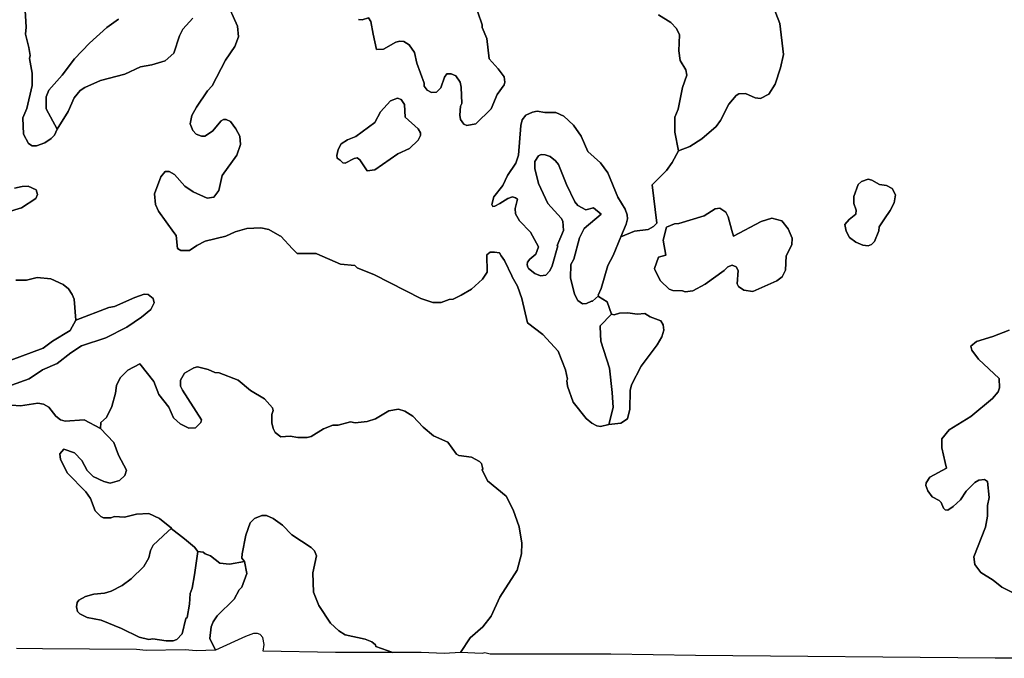
# Model space of a CAD drawing. Units: inches. Extents: x 2483947 to 2681717, y 1458179 to 1563831.
# Drawn here: x 2628390 to 2635711, y 1458413 to 1463163 of the extents above; entities that cross this region are included whole.
import ezdxf

# ---------------------------------------------------------------- set-up
doc = ezdxf.new("R2010")
doc.units = ezdxf.units.IN
doc.header["$MEASUREMENT"] = 0
doc.layers.add('WildfireHazard', color=182, linetype='Continuous')

msp = doc.modelspace()

# ---------------------------------------------------------------- linework, layer by layer
at = {"layer": 'WildfireHazard'}
for points in [[(2633964.5, 1463336.4), (2634041, 1463135.6), (2634069.7, 1462904.6), (2634047.7, 1462804), (2634008, 1462683.1), (2633960.7, 1462610), (2633898, 1462577), (2633857.7, 1462581.7), (2633787.2, 1462614.1), (2633737, 1462611.2), (2633717, 1462598.6), (2633662, 1462535.5), (2633599.8, 1462412), (2633567.5, 1462369.1), (2633462.3, 1462275.5), (2633372.3, 1462219.8), (2633288.5, 1462187.9), (2633261, 1462327.3), (2633260.5, 1462437.9), (2633285.3, 1462498.4), (2633319.5, 1462659.4), (2633349.3, 1462750), (2633344, 1462790.2), (2633301, 1462860.4), (2633290.5, 1462930.6), (2633295, 1463048.9), (2633274.5, 1463096.5), (2633231.5, 1463141.5), (2633140.8, 1463198.9)], [(2629124.5, 1463167.8), (2629039.2, 1463104.5), (2628909.2, 1462988.1), (2628796.7, 1462872), (2628707, 1462750.9), (2628607, 1462639.7), (2628587, 1462589.4), (2628587.5, 1462498.9), (2628669.2, 1462349.1), (2628649, 1462303.1), (2628624, 1462277.9), (2628576.3, 1462247.5), (2628516, 1462224.5), (2628483.5, 1462224.4), (2628455.8, 1462241.8), (2628417.8, 1462312), (2628414.5, 1462432.6), (2628444.3, 1462503.1), (2628483.5, 1462674.2), (2628483, 1462764.7), (2628462.5, 1462875.2), (2628467.3, 1462895.4), (2628459.5, 1462955.6), (2628433.8, 1463056), (2628438.5, 1463106.4), (2628427.8, 1463273.1)], [(2631796, 1463219.4), (2631829.3, 1463124.1), (2631829.3, 1463104), (2631862.3, 1463023.7), (2631880.8, 1462870.5), (2631949, 1462798), (2631992, 1462737.9), (2631997.3, 1462697.7), (2631992.3, 1462677.5), (2631940, 1462606.9), (2631895.3, 1462498.6), (2631782.7, 1462387.4), (2631715, 1462374.5), (2631692.2, 1462384.4), (2631667, 1462419.5), (2631661.7, 1462452.1), (2631666.5, 1462520), (2631676.5, 1462540.1), (2631673.2, 1462660.7), (2631665.5, 1462698.5), (2631632.5, 1462746), (2631597.2, 1462761), (2631567.2, 1462760.7), (2631549.7, 1462735.6), (2631522.5, 1462655), (2631490, 1462624.6), (2631452.2, 1462622), (2631419.5, 1462639.4), (2631396.7, 1462669.4), (2631396.5, 1462689.5), (2631343, 1462840), (2631325, 1462917.9), (2631287, 1462975.5), (2631246.7, 1463000.4), (2631216.5, 1463002.7), (2631186.5, 1462995), (2631096.3, 1462944.4), (2631043.3, 1462940.2), (2631017.8, 1463054.5), (2631000.3, 1463148.9), (2630984.3, 1463177.5), (2630936.8, 1463162.1), (2630909, 1463164.5)], [(2628360.5, 1461225.9), (2628441, 1461226.2), (2628521.3, 1461244.2), (2628621.8, 1461234.7), (2628712.5, 1461192.5), (2628753, 1461160.1), (2628780.7, 1461117.5), (2628796, 1461084.9), (2628808.2, 1460926.9), (2628764.5, 1460851), (2628634.2, 1460772.4), (2628564.3, 1460719.3), (2628323.5, 1460630)], [(2635772.3, 1458902), (2635691.5, 1458941.9), (2635628.5, 1458994.2), (2635535.2, 1459051.6), (2635492.2, 1459109.1), (2635484.2, 1459167), (2635571.2, 1459388.6), (2635585.7, 1459469.1), (2635585.5, 1459549.5), (2635597.7, 1459609.9), (2635587, 1459728), (2635564.2, 1459743), (2635521.5, 1459737.8), (2635491.5, 1459720), (2635426.5, 1459656.8), (2635384, 1459591.3), (2635331.5, 1459540.6), (2635291.5, 1459515.3), (2635271.2, 1459517.8), (2635258.7, 1459530.3), (2635241, 1459570.4), (2635225.7, 1459585.4), (2635175.2, 1459612.8), (2635142.5, 1459657.8), (2635127.2, 1459697.9), (2635129.5, 1459718), (2635157, 1459760.9), (2635282.2, 1459826.9), (2635272, 1459869.6), (2635246.2, 1459977.5), (2635246, 1460045.4), (2635301, 1460111), (2635461.2, 1460212.4), (2635624, 1460344), (2635664, 1460394.5), (2635676.3, 1460424.6), (2635673.5, 1460495), (2635519.2, 1460637.5), (2635468.7, 1460705.1), (2635461, 1460735.3), (2635503.5, 1460768.1), (2635626.5, 1460806.5), (2635747, 1460852.4)]]:
    msp.add_lwpolyline(points, dxfattribs=at)
for points in [[(2631032, 1462398.6), (2631073.5, 1462476.7), (2631148.5, 1462560), (2631198.7, 1462577.9), (2631226.2, 1462568), (2631251.7, 1462532.9), (2631257.2, 1462437.5), (2631353.2, 1462350), (2631371, 1462322.4), (2631371, 1462302.4), (2631353.5, 1462267), (2631288.5, 1462203.9), (2631200.7, 1462165.8), (2631030.5, 1462046.6), (2630972.8, 1462038.9), (2630919.5, 1462121.5), (2630899.3, 1462134), (2630876.8, 1462131.4), (2630809, 1462095.8), (2630794, 1462098.3), (2630773.8, 1462118.3), (2630751, 1462133.1), (2630748.5, 1462153.3), (2630758.3, 1462196), (2630780.8, 1462238.9), (2630828.3, 1462269.3), (2630888.5, 1462294.8)], [(2632860.5, 1461547.5), (2632801.7, 1461407.6), (2632763.5, 1461334.4), (2632714, 1461163.2), (2632691.7, 1461112.9), (2632692.7, 1461108.5), (2632648, 1461069.5), (2632641.7, 1461069.9), (2632604, 1461052), (2632574, 1461049.4), (2632541.2, 1461074.4), (2632515.7, 1461122), (2632485, 1461242.5), (2632487, 1461343), (2632511.2, 1461381), (2632553.7, 1461539.4), (2632586, 1461609.9), (2632713.2, 1461716.5), (2632655.7, 1461763.6), (2632600.5, 1461748.2), (2632540, 1461780.6), (2632517.2, 1461808.1), (2632456.2, 1461936), (2632397.5, 1462086.5), (2632374.8, 1462114), (2632334.5, 1462144), (2632296.8, 1462156.4), (2632266.5, 1462158.8), (2632246.5, 1462151), (2632221.5, 1462108.3), (2632219.3, 1462055.4), (2632247.5, 1461945), (2632316.3, 1461794.5), (2632417.3, 1461687), (2632427.5, 1461664.4), (2632432.8, 1461594), (2632385.8, 1461483.2), (2632390.3, 1461479.5), (2632348.8, 1461332.2), (2632331.5, 1461294.4), (2632301.5, 1461261.6), (2632261.3, 1461256.4), (2632221, 1461273.7), (2632173, 1461311.1), (2632174, 1461311.9), (2632170, 1461318.2), (2632168.8, 1461323.1), (2632163.8, 1461340.1), (2632165, 1461358.4), (2632183, 1461381.6), (2632228, 1461418.4), (2632248.8, 1461474), (2632189, 1461582.7), (2632105.8, 1461667.7), (2632077.8, 1461717.9), (2632075, 1461758.1), (2632090.5, 1461828), (2632075.8, 1461838.6), (2632055.5, 1461845), (2632020.8, 1461832.4), (2631961.3, 1461794.6), (2631922.5, 1461776), (2631907.5, 1461774), (2631900.3, 1461787.7), (2631915.5, 1461845), (2631982, 1461930.5), (2632016, 1462004.1), (2632078.3, 1462094.9), (2632098.3, 1462155.4), (2632117, 1462376.6), (2632127, 1462416.9), (2632154.5, 1462452.2), (2632202, 1462475.1), (2632237.3, 1462482.7), (2632295, 1462473), (2632375.5, 1462473.5), (2632436, 1462446.1), (2632506.7, 1462378.6), (2632565, 1462296), (2632613.2, 1462183.1), (2632709.2, 1462098.3), (2632762.5, 1462023.1), (2632838.7, 1461842.5), (2632892, 1461752.2), (2632907.2, 1461712.1), (2632910, 1461682), (2632900, 1461641.7)], [(2634725, 1461968.1), (2634781.8, 1461937.8), (2634835, 1461929.3), (2634877.8, 1461908.1), (2634901, 1461860.4), (2634892.5, 1461800), (2634862.8, 1461744.7), (2634819, 1461682.2), (2634780.3, 1461621.4), (2634778, 1461591.2), (2634745.8, 1461513.1), (2634723.3, 1461490.4), (2634698, 1461480.2), (2634657.8, 1461485), (2634607.5, 1461507.4), (2634559.5, 1461542.4), (2634534.3, 1461590), (2634526.3, 1461640.2), (2634556.3, 1461675.5), (2634606.3, 1461716), (2634608.8, 1461746.2), (2634593.3, 1461796.4), (2634593, 1461846.6), (2634625.3, 1461937.3), (2634650.3, 1461960), (2634698, 1461975.4)], [(2633175, 1461523.2), (2633199.3, 1461620.6), (2633259.5, 1461643.6), (2633289.8, 1461646.2), (2633480.5, 1461702.6), (2633560.5, 1461755.7), (2633595.8, 1461761), (2633641, 1461731.1), (2633659, 1461696), (2633684.5, 1461595.6), (2633696.3, 1461551.6), (2633903, 1461662.1), (2633983.2, 1461687.6), (2634056.2, 1461665.4), (2634104.2, 1461607.9), (2634134.7, 1461537.6), (2634130, 1461487.4), (2634090.2, 1461406.6), (2634083.2, 1461298.6), (2634058.2, 1461250.6), (2634020.7, 1461220.4), (2633840.2, 1461141.5), (2633774.7, 1461151.1), (2633734.5, 1461178.6), (2633724.2, 1461198.6), (2633731.2, 1461296.7), (2633716.2, 1461324.2), (2633688.5, 1461336.7), (2633655.8, 1461324), (2633628.3, 1461296.1), (2633488, 1461194.9), (2633395.3, 1461146.6), (2633337.5, 1461138.9), (2633317.5, 1461146.3), (2633247, 1461148.4), (2633219.3, 1461158.4), (2633153.8, 1461220.7), (2633113, 1461301), (2633110.5, 1461311.1), (2633140.8, 1461395.7), (2633193.8, 1461410.5)], [(2632769.7, 1460152.5), (2632801.7, 1460278.9), (2632796, 1460389.5), (2632775, 1460570.4), (2632711.2, 1460771.1), (2632705.5, 1460879.1), (2632707, 1460884.4), (2632790.2, 1460973.5), (2632790.5, 1460972.6), (2632810.7, 1460967.6), (2632850.7, 1460980.5), (2632911, 1460983.3), (2632981.5, 1460973.6), (2633039.2, 1460976.4), (2633077.3, 1460951.5), (2633157.8, 1460921.8), (2633175.5, 1460894.1), (2633178.3, 1460854), (2633163.5, 1460803.6), (2633131, 1460743.1), (2633011.2, 1460586.6), (2632939, 1460445.5), (2632929.2, 1460405.2), (2632927.5, 1460264.5), (2632910.2, 1460194), (2632860, 1460161.1)], [(2628990, 1460122.5), (2628994.5, 1460166), (2629037, 1460203.9), (2629074.2, 1460284.5), (2629103.7, 1460385.2), (2629111, 1460440.6), (2629138.5, 1460498.5), (2629193.5, 1460556.6), (2629283.3, 1460602.1), (2629387.5, 1460472.1), (2629425.5, 1460374.4), (2629499, 1460281.7), (2629534.5, 1460201.5), (2629582.5, 1460156.5), (2629648, 1460124.1), (2629698.3, 1460127), (2629738.3, 1460167.4), (2629743.3, 1460187.5), (2629601.5, 1460408), (2629586.3, 1460438), (2629586, 1460480.7), (2629615.8, 1460533.8), (2629686, 1460574.3), (2629713.5, 1460579.5), (2629791.5, 1460559.8), (2629842, 1460537.4), (2629872.3, 1460535), (2630015.7, 1460480.5), (2630106.5, 1460405.6), (2630210, 1460343.2), (2630270.7, 1460275.7), (2630275.7, 1460255.6), (2630266, 1460225.5), (2630266.2, 1460165.1), (2630274, 1460122.4), (2630289.2, 1460092.4), (2630332, 1460059.9), (2630402.5, 1460065.2), (2630457.7, 1460055.5), (2630528.2, 1460055.9), (2630558.3, 1460063.6), (2630648.5, 1460119.4), (2630718.8, 1460147.4), (2630759, 1460147.6), (2630849.3, 1460170.6), (2630884.5, 1460163.4), (2630975, 1460173.9), (2631035.3, 1460194.2), (2631135.5, 1460252.6), (2631205.7, 1460265.5), (2631253.5, 1460250.7), (2631314, 1460213.4), (2631390, 1460130.7), (2631468.2, 1460068.4), (2631574, 1460021.1), (2631637.2, 1459931), (2631655, 1459921), (2631750.5, 1459909), (2631808.5, 1459876.6), (2631823.5, 1459861.6), (2631834, 1459821.5), (2631829, 1459813.9), (2631869.5, 1459733.6), (2632008.3, 1459618.8), (2632059.3, 1459516), (2632105, 1459390.5), (2632123.3, 1459270), (2632121.3, 1459189.5), (2632089.3, 1459068.7), (2631959.5, 1458867), (2631895, 1458725.9), (2631835, 1458647.6), (2631740, 1458564.3), (2631668.5, 1458455.3), (2631547, 1458447.6), (2631376, 1458456.8), (2631165.5, 1458456.3), (2631039, 1458500.3), (2631036.5, 1458512.8), (2631008.8, 1458535.3), (2630958.3, 1458555.1), (2630809.8, 1458587), (2630762, 1458616.9), (2630701.3, 1458674.4), (2630615.3, 1458804.6), (2630574.5, 1458905), (2630568.8, 1459048.2), (2630598.3, 1459174), (2630582.8, 1459211.6), (2630557.5, 1459236.6), (2630413.7, 1459331.4), (2630345.5, 1459404), (2630275, 1459451.4), (2630224.5, 1459473.8), (2630189.5, 1459476), (2630136.7, 1459453.1), (2630104.2, 1459420.3), (2630072, 1459329.6), (2630045, 1459188.7), (2630042.7, 1459158.6), (2630062.2, 1459133), (2629950, 1459112.9), (2629879.5, 1459120), (2629809, 1459174.9), (2629768.5, 1459189.7), (2629754, 1459201), (2629714.5, 1459207.4), (2629714, 1459207.7), (2629691, 1459239.9), (2629616.5, 1459302.4), (2629516.8, 1459377.1), (2629519.3, 1459379.6), (2629430.5, 1459452), (2629349.8, 1459489.3), (2629259.3, 1459483.8), (2629169, 1459463.1), (2629096, 1459467.8), (2629068.5, 1459457.6), (2629013.2, 1459457.3), (2628993, 1459467.3), (2628952.5, 1459509.8), (2628917, 1459600.1), (2628881.5, 1459650.1), (2628745, 1459790.3), (2628694.2, 1459890.5), (2628689, 1459933.1), (2628719, 1459968.5), (2628797, 1459941.2), (2628852.5, 1459883.8), (2628893.2, 1459808.5), (2628916, 1459783.5), (2628936.2, 1459766), (2629016.7, 1459728.8), (2629062, 1459716.5), (2629132.5, 1459734.4), (2629172.5, 1459772.4), (2629184.7, 1459812.6), (2629126.2, 1459922.9), (2629090.7, 1460018.2)], [(2630062.2, 1459133), (2630042.7, 1459158.6), (2630045, 1459188.7), (2630072, 1459329.6), (2630104.2, 1459420.3), (2630136.7, 1459453.1), (2630189.5, 1459476), (2630224.5, 1459473.8), (2630275, 1459451.4), (2630345.5, 1459404), (2630413.7, 1459331.4), (2630557.5, 1459236.6), (2630582.8, 1459211.6), (2630598.3, 1459174), (2630568.8, 1459048.2), (2630574.5, 1458905), (2630615.3, 1458804.6), (2630701.3, 1458674.4), (2630762, 1458616.9), (2630809.8, 1458587), (2630958.3, 1458555.1), (2631008.8, 1458535.3), (2631036.5, 1458512.8), (2631039, 1458500.3), (2631165.5, 1458456.3), (2630739.3, 1458456.3), (2630199.7, 1458465.6), (2630207, 1458516), (2630199.2, 1458566.3), (2630179, 1458588.8), (2630158.7, 1458596.1), (2630128.7, 1458596), (2630068.5, 1458575.6), (2629846.8, 1458472.6), (2629804.5, 1458559.1), (2629814.3, 1458647.1), (2629829, 1458684.9), (2629859, 1458727.7), (2629984, 1458851.6), (2630021.2, 1458922.2), (2630041.2, 1458942.4), (2630078.5, 1459043.1)], [(2629516.8, 1459377.1), (2629616.5, 1459302.4), (2629691, 1459239.9), (2629714, 1459207.7), (2629690.8, 1459032.5), (2629672, 1458935.5), (2629657, 1458895.1), (2629652.5, 1458814.7), (2629635.3, 1458716.6), (2629625.3, 1458709), (2629598.3, 1458595.8), (2629558.3, 1458552.8), (2629530.8, 1458542.6), (2629480.5, 1458542.4), (2629379.8, 1458556.9), (2629349.8, 1458551.8), (2629279.3, 1458568.9), (2629148.2, 1458633.6), (2628997, 1458695.6), (2628891.5, 1458715.2), (2628838.5, 1458742.6), (2628820.7, 1458760.1), (2628813, 1458795.2), (2628818, 1458827.9), (2628830.5, 1458845.6), (2628880.5, 1458873.5), (2628940.7, 1458888.9), (2629021.2, 1458896.9), (2629071.2, 1458912.1), (2629151.5, 1458952.9), (2629219.2, 1459003.5), (2629314.3, 1459094.4), (2629351.5, 1459160), (2629363.8, 1459215.4), (2629383.8, 1459253.1), (2629493, 1459355)]]:
    msp.add_lwpolyline(points, close=True, dxfattribs=at)
for points in [[(2629923, 1463307.6, 0), (2630009.5, 1463114.6, 0), (2630017.5, 1463034.1, 0), (2629990.2, 1462963.6, 0), (2629920.2, 1462862.7, 0), (2629820.8, 1462671.2, 0), (2629785.8, 1462633.4, 0), (2629706, 1462512.2, 0), (2629671, 1462449.2, 0), (2629658.8, 1462388.9, 0), (2629676.8, 1462338.6, 0), (2629702, 1462311.1, 0), (2629742.3, 1462296.3, 0), (2629767.5, 1462296.4, 0), (2629825, 1462334.4, 0), (2629887.5, 1462410.1, 0), (2629905, 1462420.3, 0), (2629925.2, 1462420.4, 0), (2629958, 1462405.5, 0), (2629998.5, 1462350.4, 0), (2630026.2, 1462295.3, 0), (2630031.7, 1462235, 0), (2630004.5, 1462154.4, 0), (2629894.7, 1462003, 0), (2629870, 1461892.3, 0), (2629832.8, 1461841.9, 0), (2629785, 1461834, 0), (2629679, 1461881.3, 0), (2629618.5, 1461923.6, 0), (2629540.3, 1462011.3, 0), (2629502.5, 1462033.6, 0), (2629472.3, 1462033.5, 0), (2629439.8, 1461993.1, 0), (2629392.8, 1461867.1, 0), (2629400.5, 1461789.2, 0), (2629423.5, 1461739.1, 0), (2629537.5, 1461578.9, 0), (2629553, 1461556.4, 0), (2629564.8, 1461459.7, 0), (2629589.3, 1461445.7, 0), (2629653.3, 1461446.7, 0), (2629707.3, 1461483.7, 0), (2629769, 1461514.7, 0), (2629922.2, 1461553.2, 0), (2629992.2, 1461583.7, 0), (2630080.2, 1461609.4, 0), (2630183.2, 1461615, 0), (2630243.5, 1461602.7, 0), (2630324.2, 1461555.4, 0), (2630332, 1461551.5, 0), (2630419, 1461457.6, 0), (2630452.2, 1461424.2, 0), (2630595, 1461423.1, 0), (2630599.3, 1461421.1, 0), (2630775.3, 1461344.1, 0), (2630881, 1461334.6, 0), (2630898.5, 1461317.1, 0), (2631029.5, 1461265, 0), (2631372.2, 1461088.4, 0), (2631463, 1461058.6, 0), (2631523.2, 1461059, 0), (2631583.5, 1461081.9, 0), (2631613.7, 1461084.5, 0), (2631673.7, 1461112.5, 0), (2631749, 1461158.1, 0), (2631831.5, 1461231.5, 0), (2631866.5, 1461284.5, 0), (2631862.8, 1461414.1, 0), (2631888.5, 1461432.7, 0), (2631920.8, 1461432.9, 0), (2631957.8, 1461429.7, 0), (2631970.3, 1461407.1, 0), (2631995.8, 1461372.4, 0), (2631996.3, 1461366, 0), (2632050, 1461258.4, 0), (2632052.5, 1461250.2, 0), (2632090.8, 1461180, 0), (2632123.8, 1461089.8, 0), (2632165, 1460909, 0), (2632281, 1460821.6, 0), (2632394.8, 1460696.5, 0), (2632448.2, 1460558.6, 0), (2632463.7, 1460488.2, 0), (2632458.7, 1460478.2, 0), (2632464, 1460438, 0), (2632505, 1460317.6, 0), (2632601, 1460197.5, 0), (2632644, 1460162.5, 0), (2632681.7, 1460142.6, 0), (2632709.5, 1460137.7, 0), (2632769.7, 1460152.5, 0), (2632860, 1460161.1, 0), (2632910.2, 1460194, 0), (2632927.5, 1460264.5, 0), (2632929.2, 1460405.2, 0), (2632939, 1460445.5, 0), (2633011.2, 1460586.6, 0), (2633131, 1460743.1, 0), (2633163.5, 1460803.6, 0), (2633178.3, 1460854, 0), (2633175.5, 1460894.1, 0), (2633157.8, 1460921.8, 0), (2633077.3, 1460951.5, 0), (2633039.2, 1460976.4, 0), (2632981.5, 1460973.6, 0), (2632911, 1460983.3, 0), (2632850.7, 1460980.5, 0), (2632810.7, 1460967.6, 0), (2632790.5, 1460972.6, 0), (2632790.2, 1460973.5, 0), (2632758.2, 1461063.6, 0), (2632694.2, 1461102.8, 0), (2632692.7, 1461108.5, 0), (2632691.7, 1461112.9, 0), (2632714, 1461163.2, 0), (2632763.5, 1461334.4, 0), (2632801.7, 1461407.6, 0), (2632860.5, 1461547.5, 0), (2632961, 1461590, 0), (2633063, 1461602.9, 0), (2633103, 1461624.7, 0), (2633127.8, 1461649.6, 0), (2633091.8, 1461933.5, 0), (2633199.8, 1462040.4, 0), (2633242, 1462101, 0), (2633288.5, 1462187.9, 0), (2633372.3, 1462219.8, 0), (2633462.3, 1462275.5, 0), (2633567.5, 1462369.1, 0), (2633599.8, 1462412, 0), (2633662, 1462535.5, 0), (2633717, 1462598.6, 0), (2633737, 1462611.2, 0), (2633787.2, 1462614.1, 0), (2633857.7, 1462581.7, 0), (2633898, 1462577, 0), (2633960.7, 1462610, 0), (2634008, 1462683.1, 0), (2634047.7, 1462804, 0), (2634069.7, 1462904.6, 0), (2634041, 1463135.6, 0), (2633964.5, 1463336.4, 0)], [(2633140.8, 1463198.9, 0), (2633231.5, 1463141.5, 0), (2633274.5, 1463096.5, 0), (2633295, 1463048.9, 0), (2633290.5, 1462930.6, 0), (2633301, 1462860.4, 0), (2633344, 1462790.2, 0), (2633349.3, 1462750, 0), (2633319.5, 1462659.4, 0), (2633285.3, 1462498.4, 0), (2633260.5, 1462437.9, 0), (2633261, 1462327.3, 0), (2633288.5, 1462187.9, 0), (2633242, 1462101, 0), (2633199.8, 1462040.4, 0), (2633091.8, 1461933.5, 0), (2633127.8, 1461649.6, 0), (2633103, 1461624.7, 0), (2633063, 1461602.9, 0), (2632961, 1461590, 0), (2632860.5, 1461547.5, 0), (2632900, 1461641.7, 0), (2632910, 1461682, 0), (2632907.2, 1461712.1, 0), (2632892, 1461752.2, 0), (2632838.7, 1461842.5, 0), (2632762.5, 1462023.1, 0), (2632709.2, 1462098.3, 0), (2632613.2, 1462183.1, 0), (2632565, 1462296, 0), (2632506.7, 1462378.6, 0), (2632436, 1462446.1, 0), (2632375.5, 1462473.5, 0), (2632295, 1462473, 0), (2632237.3, 1462482.7, 0), (2632202, 1462475.1, 0), (2632154.5, 1462452.2, 0), (2632127, 1462416.9, 0), (2632117, 1462376.6, 0), (2632098.3, 1462155.4, 0), (2632078.3, 1462094.9, 0), (2632016, 1462004.1, 0), (2631982, 1461930.5, 0), (2631915.5, 1461845, 0), (2631900.3, 1461787.7, 0), (2631907.5, 1461774, 0), (2631922.5, 1461776, 0), (2631961.3, 1461794.6, 0), (2632020.8, 1461832.4, 0), (2632055.5, 1461845, 0), (2632075.8, 1461838.6, 0), (2632090.5, 1461828, 0), (2632075, 1461758.1, 0), (2632077.8, 1461717.9, 0), (2632105.8, 1461667.7, 0), (2632189, 1461582.7, 0), (2632248.8, 1461474, 0), (2632228, 1461418.4, 0), (2632183, 1461381.6, 0), (2632165, 1461358.4, 0), (2632163.8, 1461340.1, 0), (2632168.8, 1461323.1, 0), (2632170, 1461318.2, 0), (2632174, 1461311.9, 0), (2632173, 1461311.1, 0), (2632221, 1461273.7, 0), (2632261.3, 1461256.4, 0), (2632301.5, 1461261.6, 0), (2632331.5, 1461294.4, 0), (2632348.8, 1461332.2, 0), (2632390.3, 1461479.5, 0), (2632385.8, 1461483.2, 0), (2632432.8, 1461594, 0), (2632427.5, 1461664.4, 0), (2632417.3, 1461687, 0), (2632316.3, 1461794.5, 0), (2632247.5, 1461945, 0), (2632219.3, 1462055.4, 0), (2632221.5, 1462108.3, 0), (2632246.5, 1462151, 0), (2632266.5, 1462158.8, 0), (2632296.8, 1462156.4, 0), (2632334.5, 1462144, 0), (2632374.8, 1462114, 0), (2632397.5, 1462086.5, 0), (2632456.2, 1461936, 0), (2632517.2, 1461808.1, 0), (2632540, 1461780.6, 0), (2632600.5, 1461748.2, 0), (2632655.7, 1461763.6, 0), (2632713.2, 1461716.5, 0), (2632586, 1461609.9, 0), (2632553.7, 1461539.4, 0), (2632511.2, 1461381, 0), (2632487, 1461343, 0), (2632485, 1461242.5, 0), (2632515.7, 1461122, 0), (2632541.2, 1461074.4, 0), (2632574, 1461049.4, 0), (2632604, 1461052, 0), (2632641.7, 1461069.9, 0), (2632648, 1461069.5, 0), (2632692.7, 1461108.5, 0), (2632694.2, 1461102.8, 0), (2632758.2, 1461063.6, 0), (2632790.2, 1460973.5, 0), (2632707, 1460884.4, 0), (2632705.5, 1460879.1, 0), (2632711.2, 1460771.1, 0), (2632775, 1460570.4, 0), (2632796, 1460389.5, 0), (2632801.7, 1460278.9, 0), (2632769.7, 1460152.5, 0), (2632709.5, 1460137.7, 0), (2632681.7, 1460142.6, 0), (2632644, 1460162.5, 0), (2632601, 1460197.5, 0), (2632505, 1460317.6, 0), (2632464, 1460438, 0), (2632458.7, 1460478.2, 0), (2632463.7, 1460488.2, 0), (2632448.2, 1460558.6, 0), (2632394.8, 1460696.5, 0), (2632281, 1460821.6, 0), (2632165, 1460909, 0), (2632123.8, 1461089.8, 0), (2632090.8, 1461180, 0), (2632052.5, 1461250.2, 0), (2632050, 1461258.4, 0), (2631996.3, 1461366, 0), (2631995.8, 1461372.4, 0), (2631970.3, 1461407.1, 0), (2631957.8, 1461429.7, 0), (2631920.8, 1461432.9, 0), (2631888.5, 1461432.7, 0), (2631862.8, 1461414.1, 0), (2631866.5, 1461284.5, 0), (2631831.5, 1461231.5, 0), (2631749, 1461158.1, 0), (2631673.7, 1461112.5, 0), (2631613.7, 1461084.5, 0), (2631583.5, 1461081.9, 0), (2631523.2, 1461059, 0), (2631463, 1461058.6, 0), (2631372.2, 1461088.4, 0), (2631029.5, 1461265, 0), (2630898.5, 1461317.1, 0), (2630881, 1461334.6, 0), (2630775.3, 1461344.1, 0), (2630599.3, 1461421.1, 0), (2630595, 1461423.1, 0), (2630452.2, 1461424.2, 0), (2630419, 1461457.6, 0), (2630332, 1461551.5, 0), (2630324.2, 1461555.4, 0), (2630243.5, 1461602.7, 0), (2630183.2, 1461615, 0), (2630080.2, 1461609.4, 0), (2629992.2, 1461583.7, 0), (2629922.2, 1461553.2, 0), (2629769, 1461514.7, 0), (2629707.3, 1461483.7, 0), (2629653.3, 1461446.7, 0), (2629589.3, 1461445.7, 0), (2629564.8, 1461459.7, 0), (2629553, 1461556.4, 0), (2629537.5, 1461578.9, 0), (2629423.5, 1461739.1, 0), (2629400.5, 1461789.2, 0), (2629392.8, 1461867.1, 0), (2629439.8, 1461993.1, 0), (2629472.3, 1462033.5, 0), (2629502.5, 1462033.6, 0), (2629540.3, 1462011.3, 0), (2629618.5, 1461923.6, 0), (2629679, 1461881.3, 0), (2629785, 1461834, 0), (2629832.8, 1461841.9, 0), (2629870, 1461892.3, 0), (2629894.7, 1462003, 0), (2630004.5, 1462154.4, 0), (2630031.7, 1462235, 0), (2630026.2, 1462295.3, 0), (2629998.5, 1462350.4, 0), (2629958, 1462405.5, 0), (2629925.2, 1462420.4, 0), (2629905, 1462420.3, 0), (2629887.5, 1462410.1, 0), (2629825, 1462334.4, 0), (2629767.5, 1462296.4, 0), (2629742.3, 1462296.3, 0), (2629702, 1462311.1, 0), (2629676.8, 1462338.6, 0), (2629658.8, 1462388.9, 0), (2629671, 1462449.2, 0), (2629706, 1462512.2, 0), (2629785.8, 1462633.4, 0), (2629820.8, 1462671.2, 0), (2629920.2, 1462862.7, 0), (2629990.2, 1462963.6, 0), (2630017.5, 1463034.1, 0), (2630009.5, 1463114.6, 0), (2629923, 1463307.6, 0)], [(2628427.8, 1463273.1, 0), (2628438.5, 1463106.4, 0), (2628433.8, 1463056, 0), (2628459.5, 1462955.6, 0), (2628467.3, 1462895.4, 0), (2628462.5, 1462875.2, 0), (2628483, 1462764.7, 0), (2628483.5, 1462674.2, 0), (2628444.3, 1462503.1, 0), (2628414.5, 1462432.6, 0), (2628417.8, 1462312, 0), (2628455.8, 1462241.8, 0), (2628483.5, 1462224.4, 0), (2628516, 1462224.5, 0), (2628576.3, 1462247.5, 0), (2628624, 1462277.9, 0), (2628649, 1462303.1, 0), (2628669.2, 1462349.1, 0), (2628751, 1462479.6, 0), (2628795.7, 1462580.4, 0), (2628840.7, 1462635.9, 0), (2628875.7, 1462658.7, 0), (2628991, 1462709.6, 0), (2629171.7, 1462758.2, 0), (2629289.8, 1462811.7, 0), (2629372.5, 1462827.2, 0), (2629473, 1462857.9, 0), (2629535.5, 1462913.5, 0), (2629577.5, 1463041.9, 0), (2629602.5, 1463092.4, 0), (2629677.5, 1463173.1, 0)], [(2629677.5, 1463173.1, 0), (2629602.5, 1463092.4, 0), (2629577.5, 1463041.9, 0), (2629535.5, 1462913.5, 0), (2629473, 1462857.9, 0), (2629372.5, 1462827.2, 0), (2629289.8, 1462811.7, 0), (2629171.7, 1462758.2, 0), (2628991, 1462709.6, 0), (2628875.7, 1462658.7, 0), (2628840.7, 1462635.9, 0), (2628795.7, 1462580.4, 0), (2628751, 1462479.6, 0), (2628669.2, 1462349.1, 0), (2628587.5, 1462498.9, 0), (2628587, 1462589.4, 0), (2628607, 1462639.7, 0), (2628707, 1462750.9, 0), (2628796.7, 1462872, 0), (2628909.2, 1462988.1, 0), (2629039.2, 1463104.5, 0), (2629124.5, 1463167.8, 0)], [(2630909, 1463164.5, 0), (2630936.8, 1463162.1, 0), (2630984.3, 1463177.5, 0), (2631000.3, 1463148.9, 0), (2631017.8, 1463054.5, 0), (2631043.3, 1462940.2, 0), (2631096.3, 1462944.4, 0), (2631186.5, 1462995, 0), (2631216.5, 1463002.7, 0), (2631246.7, 1463000.4, 0), (2631287, 1462975.5, 0), (2631325, 1462917.9, 0), (2631343, 1462840, 0), (2631396.5, 1462689.5, 0), (2631396.7, 1462669.4, 0), (2631419.5, 1462639.4, 0), (2631452.2, 1462622, 0), (2631490, 1462624.6, 0), (2631522.5, 1462655, 0), (2631549.7, 1462735.6, 0), (2631567.2, 1462760.7, 0), (2631597.2, 1462761, 0), (2631632.5, 1462746, 0), (2631665.5, 1462698.5, 0), (2631673.2, 1462660.7, 0), (2631676.5, 1462540.1, 0), (2631666.5, 1462520, 0), (2631661.7, 1462452.1, 0), (2631667, 1462419.5, 0), (2631692.2, 1462384.4, 0), (2631715, 1462374.5, 0), (2631782.7, 1462387.4, 0), (2631895.3, 1462498.6, 0), (2631940, 1462606.9, 0), (2631992.3, 1462677.5, 0), (2631997.3, 1462697.7, 0), (2631992, 1462737.9, 0), (2631949, 1462798, 0), (2631880.8, 1462870.5, 0), (2631862.3, 1463023.7, 0), (2631829.3, 1463104, 0), (2631829.3, 1463124.1, 0), (2631796, 1463219.4, 0)], [(2628351.8, 1461909.5, 0), (2628409.5, 1461922.4, 0), (2628452.3, 1461925.1, 0), (2628512.8, 1461897.8, 0), (2628523, 1461862.6, 0), (2628510.5, 1461832.4, 0), (2628403, 1461764, 0), (2628212.3, 1461705.1, 0)], [(2628212.3, 1461705.1, 0), (2628403, 1461764, 0), (2628510.5, 1461832.4, 0), (2628523, 1461862.6, 0), (2628512.8, 1461897.8, 0), (2628452.3, 1461925.1, 0), (2628409.5, 1461922.4, 0), (2628351.8, 1461909.5, 0)], [(2628329.5, 1460444, 0), (2628459.8, 1460492.5, 0), (2628560, 1460558.4, 0), (2628670.2, 1460606.6, 0), (2628770.5, 1460685.1, 0), (2628850.7, 1460735.8, 0), (2629031.2, 1460797.1, 0), (2629186.7, 1460875.8, 0), (2629297, 1460949.3, 0), (2629364.5, 1461007.4, 0), (2629389.3, 1461057.9, 0), (2629381.8, 1461088, 0), (2629346.3, 1461117.9, 0), (2629316.3, 1461120.3, 0), (2629246, 1461097.3, 0), (2629095.5, 1461028.6, 0), (2629052.7, 1461020.9, 0), (2628808.2, 1460926.9, 0), (2628796, 1461084.9, 0), (2628780.7, 1461117.5, 0), (2628753, 1461160.1, 0), (2628712.5, 1461192.5, 0), (2628621.8, 1461234.7, 0), (2628521.3, 1461244.2, 0), (2628441, 1461226.2, 0), (2628360.5, 1461225.9, 0)], [(2628323.5, 1460630, 0), (2628564.3, 1460719.3, 0), (2628634.2, 1460772.4, 0), (2628764.5, 1460851, 0), (2628808.2, 1460926.9, 0), (2629052.7, 1461020.9, 0), (2629095.5, 1461028.6, 0), (2629246, 1461097.3, 0), (2629316.3, 1461120.3, 0), (2629346.3, 1461117.9, 0), (2629381.8, 1461088, 0), (2629389.3, 1461057.9, 0), (2629364.5, 1461007.4, 0), (2629297, 1460949.3, 0), (2629186.7, 1460875.8, 0), (2629031.2, 1460797.1, 0), (2628850.7, 1460735.8, 0), (2628770.5, 1460685.1, 0), (2628670.2, 1460606.6, 0), (2628560, 1460558.4, 0), (2628459.8, 1460492.5, 0), (2628329.5, 1460444, 0)], [(2635747, 1460852.4, 0), (2635626.5, 1460806.5, 0), (2635503.5, 1460768.1, 0), (2635461, 1460735.3, 0), (2635468.7, 1460705.1, 0), (2635519.2, 1460637.5, 0), (2635673.5, 1460495, 0), (2635676.3, 1460424.6, 0), (2635664, 1460394.5, 0), (2635624, 1460344, 0), (2635461.2, 1460212.4, 0), (2635301, 1460111, 0), (2635246, 1460045.4, 0), (2635246.2, 1459977.5, 0), (2635272, 1459869.6, 0), (2635282.2, 1459826.9, 0), (2635157, 1459760.9, 0), (2635129.5, 1459718, 0), (2635127.2, 1459697.9, 0), (2635142.5, 1459657.8, 0), (2635175.2, 1459612.8, 0), (2635225.7, 1459585.4, 0), (2635241, 1459570.4, 0), (2635258.7, 1459530.3, 0), (2635271.2, 1459517.8, 0), (2635291.5, 1459515.3, 0), (2635331.5, 1459540.6, 0), (2635384, 1459591.3, 0), (2635426.5, 1459656.8, 0), (2635491.5, 1459720, 0), (2635521.5, 1459737.8, 0), (2635564.2, 1459743, 0), (2635587, 1459728, 0), (2635597.7, 1459609.9, 0), (2635585.5, 1459549.5, 0), (2635585.7, 1459469.1, 0), (2635571.2, 1459388.6, 0), (2635484.2, 1459167, 0), (2635492.2, 1459109.1, 0), (2635535.2, 1459051.6, 0), (2635628.5, 1458994.2, 0), (2635691.5, 1458941.9, 0), (2635772.3, 1458902, 0)], [(2635895.5, 1458412.5, 0), (2635644, 1458413.8, 0), (2633415.8, 1458433.6, 0), (2632785, 1458444.1, 0), (2631888.8, 1458444.4, 0), (2631848.5, 1458454.3, 0), (2631828.5, 1458449.1, 0), (2631668.5, 1458455.3, 0), (2631740, 1458564.3, 0), (2631835, 1458647.6, 0), (2631895, 1458725.9, 0), (2631959.5, 1458867, 0), (2632089.3, 1459068.7, 0), (2632121.3, 1459189.5, 0), (2632123.3, 1459270, 0), (2632105, 1459390.5, 0), (2632059.3, 1459516, 0), (2632008.3, 1459618.8, 0), (2631869.5, 1459733.6, 0), (2631829, 1459813.9, 0), (2631834, 1459821.5, 0), (2631823.5, 1459861.6, 0), (2631808.5, 1459876.6, 0), (2631750.5, 1459909, 0), (2631655, 1459921, 0), (2631637.2, 1459931, 0), (2631574, 1460021.1, 0), (2631468.2, 1460068.4, 0), (2631390, 1460130.7, 0), (2631314, 1460213.4, 0), (2631253.5, 1460250.7, 0), (2631205.7, 1460265.5, 0), (2631135.5, 1460252.6, 0), (2631035.3, 1460194.2, 0), (2630975, 1460173.9, 0), (2630884.5, 1460163.4, 0), (2630849.3, 1460170.6, 0), (2630759, 1460147.6, 0), (2630718.8, 1460147.4, 0), (2630648.5, 1460119.4, 0), (2630558.3, 1460063.6, 0), (2630528.2, 1460055.9, 0), (2630457.7, 1460055.5, 0), (2630402.5, 1460065.2, 0), (2630332, 1460059.9, 0), (2630289.2, 1460092.4, 0), (2630274, 1460122.4, 0), (2630266.2, 1460165.1, 0), (2630266, 1460225.5, 0), (2630275.7, 1460255.6, 0), (2630270.7, 1460275.7, 0), (2630210, 1460343.2, 0), (2630106.5, 1460405.6, 0), (2630015.7, 1460480.5, 0), (2629872.3, 1460535, 0), (2629842, 1460537.4, 0), (2629791.5, 1460559.8, 0), (2629713.5, 1460579.5, 0), (2629686, 1460574.3, 0), (2629615.8, 1460533.8, 0), (2629586, 1460480.7, 0), (2629586.3, 1460438, 0), (2629601.5, 1460408, 0), (2629743.3, 1460187.5, 0), (2629738.3, 1460167.4, 0), (2629698.3, 1460127, 0), (2629648, 1460124.1, 0), (2629582.5, 1460156.5, 0), (2629534.5, 1460201.5, 0), (2629499, 1460281.7, 0), (2629425.5, 1460374.4, 0), (2629387.5, 1460472.1, 0), (2629283.3, 1460602.1, 0), (2629193.5, 1460556.6, 0), (2629138.5, 1460498.5, 0), (2629111, 1460440.6, 0), (2629103.7, 1460385.2, 0), (2629074.2, 1460284.5, 0), (2629037, 1460203.9, 0), (2628994.5, 1460166, 0), (2628990, 1460122.5, 0), (2628868.5, 1460185.5, 0), (2628728, 1460177.1, 0), (2628692.7, 1460187, 0), (2628659.7, 1460214.5, 0), (2628606.8, 1460279.6, 0), (2628566.5, 1460302, 0), (2628526.3, 1460309.4, 0), (2628395.5, 1460291, 0), (2628330.3, 1460295.7, 0)], [(2628330.3, 1460295.7, 0), (2628395.5, 1460291, 0), (2628526.3, 1460309.4, 0), (2628566.5, 1460302, 0), (2628606.8, 1460279.6, 0), (2628659.7, 1460214.5, 0), (2628692.7, 1460187, 0), (2628728, 1460177.1, 0), (2628868.5, 1460185.5, 0), (2628990, 1460122.5, 0), (2629090.7, 1460018.2, 0), (2629126.2, 1459922.9, 0), (2629184.7, 1459812.6, 0), (2629172.5, 1459772.4, 0), (2629132.5, 1459734.4, 0), (2629062, 1459716.5, 0), (2629016.7, 1459728.8, 0), (2628936.2, 1459766, 0), (2628916, 1459783.5, 0), (2628893.2, 1459808.5, 0), (2628852.5, 1459883.8, 0), (2628797, 1459941.2, 0), (2628719, 1459968.5, 0), (2628689, 1459933.1, 0), (2628694.2, 1459890.5, 0), (2628745, 1459790.3, 0), (2628881.5, 1459650.1, 0), (2628917, 1459600.1, 0), (2628952.5, 1459509.8, 0), (2628993, 1459467.3, 0), (2629013.2, 1459457.3, 0), (2629068.5, 1459457.6, 0), (2629096, 1459467.8, 0), (2629169, 1459463.1, 0), (2629259.3, 1459483.8, 0), (2629349.8, 1459489.3, 0), (2629430.5, 1459452, 0), (2629519.3, 1459379.6, 0), (2629516.8, 1459377.1, 0), (2629493, 1459355, 0), (2629383.8, 1459253.1, 0), (2629363.8, 1459215.4, 0), (2629351.5, 1459160, 0), (2629314.3, 1459094.4, 0), (2629219.2, 1459003.5, 0), (2629151.5, 1458952.9, 0), (2629071.2, 1458912.1, 0), (2629021.2, 1458896.9, 0), (2628940.7, 1458888.9, 0), (2628880.5, 1458873.5, 0), (2628830.5, 1458845.6, 0), (2628818, 1458827.9, 0), (2628813, 1458795.2, 0), (2628820.7, 1458760.1, 0), (2628838.5, 1458742.6, 0), (2628891.5, 1458715.2, 0), (2628997, 1458695.6, 0), (2629148.2, 1458633.6, 0), (2629279.3, 1458568.9, 0), (2629349.8, 1458551.8, 0), (2629379.8, 1458556.9, 0), (2629480.5, 1458542.4, 0), (2629530.8, 1458542.6, 0), (2629558.3, 1458552.8, 0), (2629598.3, 1458595.8, 0), (2629625.3, 1458709, 0), (2629635.3, 1458716.6, 0), (2629652.5, 1458814.7, 0), (2629657, 1458895.1, 0), (2629672, 1458935.5, 0), (2629690.8, 1459032.5, 0), (2629714, 1459207.7, 0), (2629714.5, 1459207.4, 0), (2629754, 1459201, 0), (2629768.5, 1459189.7, 0), (2629809, 1459174.9, 0), (2629879.5, 1459120, 0), (2629950, 1459112.9, 0), (2630062.2, 1459133, 0), (2630078.5, 1459043.1, 0), (2630041.2, 1458942.4, 0), (2630021.2, 1458922.2, 0), (2629984, 1458851.6, 0), (2629859, 1458727.7, 0), (2629829, 1458684.9, 0), (2629814.3, 1458647.1, 0), (2629804.5, 1458559.1, 0), (2629846.8, 1458472.6, 0), (2629702, 1458468.1, 0), (2629621.5, 1458475.3, 0), (2629330, 1458471.1, 0), (2629259.5, 1458478.4, 0), (2628560.8, 1458482.3, 0), (2628366, 1458485, 0)]]:
    msp.add_polyline3d(points, dxfattribs=at)
for points in [[(2631032, 1462398.6, 0), (2630888.5, 1462294.8, 0), (2630828.3, 1462269.3, 0), (2630780.8, 1462238.9, 0), (2630758.3, 1462196, 0), (2630748.5, 1462153.3, 0), (2630751, 1462133.1, 0), (2630773.8, 1462118.3, 0), (2630794, 1462098.3, 0), (2630809, 1462095.8, 0), (2630876.8, 1462131.4, 0), (2630899.3, 1462134, 0), (2630919.5, 1462121.5, 0), (2630972.8, 1462038.9, 0), (2631030.5, 1462046.6, 0), (2631200.7, 1462165.8, 0), (2631288.5, 1462203.9, 0), (2631353.5, 1462267, 0), (2631371, 1462302.4, 0), (2631371, 1462322.4, 0), (2631353.2, 1462350, 0), (2631257.2, 1462437.5, 0), (2631251.7, 1462532.9, 0), (2631226.2, 1462568, 0), (2631198.7, 1462577.9, 0), (2631148.5, 1462560, 0), (2631073.5, 1462476.7, 0)], [(2634725, 1461968.1, 0), (2634698, 1461975.4, 0), (2634650.3, 1461960, 0), (2634625.3, 1461937.3, 0), (2634593, 1461846.6, 0), (2634593.3, 1461796.4, 0), (2634608.8, 1461746.2, 0), (2634606.3, 1461716, 0), (2634556.3, 1461675.5, 0), (2634526.3, 1461640.2, 0), (2634534.3, 1461590, 0), (2634559.5, 1461542.4, 0), (2634607.5, 1461507.4, 0), (2634657.8, 1461485, 0), (2634698, 1461480.2, 0), (2634723.3, 1461490.4, 0), (2634745.8, 1461513.1, 0), (2634778, 1461591.2, 0), (2634780.3, 1461621.4, 0), (2634819, 1461682.2, 0), (2634862.8, 1461744.7, 0), (2634892.5, 1461800, 0), (2634901, 1461860.4, 0), (2634877.8, 1461908.1, 0), (2634835, 1461929.3, 0), (2634781.8, 1461937.8, 0)], [(2633175, 1461523.2, 0), (2633193.8, 1461410.5, 0), (2633140.8, 1461395.7, 0), (2633110.5, 1461311.1, 0), (2633113, 1461301, 0), (2633153.8, 1461220.7, 0), (2633219.3, 1461158.4, 0), (2633247, 1461148.4, 0), (2633317.5, 1461146.3, 0), (2633337.5, 1461138.9, 0), (2633395.3, 1461146.6, 0), (2633488, 1461194.9, 0), (2633628.3, 1461296.1, 0), (2633655.8, 1461324, 0), (2633688.5, 1461336.7, 0), (2633716.2, 1461324.2, 0), (2633731.2, 1461296.7, 0), (2633724.2, 1461198.6, 0), (2633734.5, 1461178.6, 0), (2633774.7, 1461151.1, 0), (2633840.2, 1461141.5, 0), (2634020.7, 1461220.4, 0), (2634058.2, 1461250.6, 0), (2634083.2, 1461298.6, 0), (2634090.2, 1461406.6, 0), (2634130, 1461487.4, 0), (2634134.7, 1461537.6, 0), (2634104.2, 1461607.9, 0), (2634056.2, 1461665.4, 0), (2633983.2, 1461687.6, 0), (2633903, 1461662.1, 0), (2633696.3, 1461551.6, 0), (2633684.5, 1461595.6, 0), (2633659, 1461696, 0), (2633641, 1461731.1, 0), (2633595.8, 1461761, 0), (2633560.5, 1461755.7, 0), (2633480.5, 1461702.6, 0), (2633289.8, 1461646.2, 0), (2633259.5, 1461643.6, 0), (2633199.3, 1461620.6, 0)]]:
    msp.add_polyline3d(points, close=True, dxfattribs=at)

doc.saveas('drawing.dxf')
